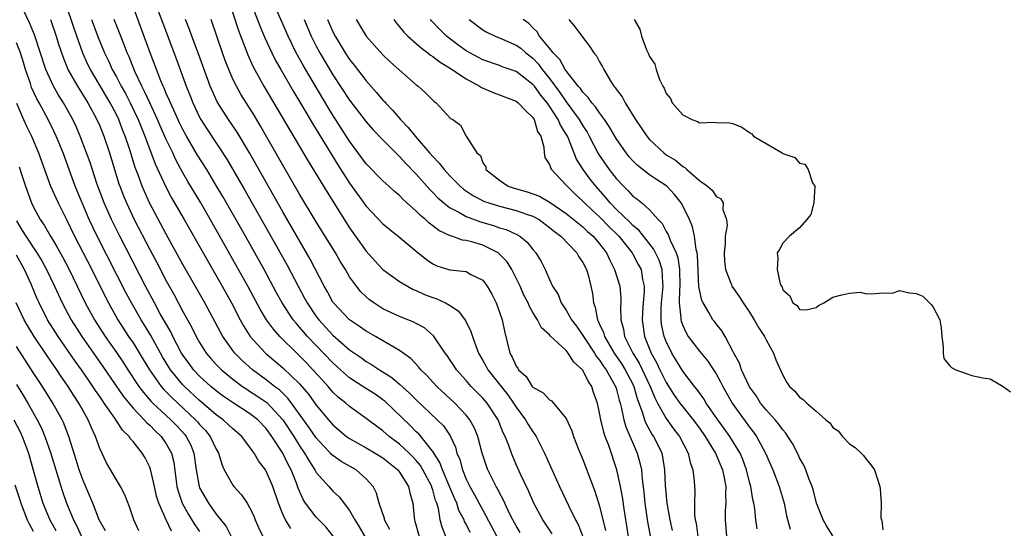
# Model space of a CAD drawing. Units: inches. Extents: x 2610000 to 2613000, y 1512000 to 1515000.
# Drawn here: x 2612001 to 2612120, y 1513332 to 1513393 of the extents above; entities that cross this region are included whole.
import ezdxf

# ---------------------------------------------------------------- set-up
doc = ezdxf.new("R2010")
doc.units = ezdxf.units.IN
doc.header["$MEASUREMENT"] = 0
doc.layers.add('LD26101512_2ft', color=254, linetype='Continuous')

msp = doc.modelspace()

# ---------------------------------------------------------------- linework, layer by layer
at = {"layer": 'LD26101512_2ft'}
for points, elevation in [([(2612045.82, 1513331.82), (2612045.2, 1513333), (2612045.17, 1513333.17), (2612044.53, 1513335), (2612044.21, 1513336.21), (2612043.81, 1513337), (2612043, 1513337.92), (2612041.77, 1513339), (2612039.99, 1513339.99), (2612039, 1513340.71), (2612038.84, 1513340.84), (2612038.71, 1513341), (2612037.85, 1513341.85), (2612037, 1513342.81), (2612036.11, 1513344.11), (2612034.04, 1513347), (2612033.59, 1513347.59), (2612032.57, 1513348.57), (2612031.99, 1513349), (2612031, 1513349.79), (2612029.36, 1513351), (2612028.12, 1513352.12), (2612027.24, 1513353), (2612027, 1513353.31), (2612025.78, 1513355), (2612025.49, 1513355.49), (2612023.64, 1513359), (2612022.68, 1513360.68), (2612021, 1513363.61), (2612019, 1513367.25), (2612016.99, 1513371), (2612016.36, 1513372.36), (2612016.1, 1513373), (2612015.61, 1513374.39), (2612015.27, 1513375.27), (2612014.61, 1513377.39), (2612014.06, 1513379), (2612013.75, 1513379.75), (2612013.3, 1513381), (2612013, 1513381.61), (2612012.27, 1513383), (2612009.88, 1513387), (2612009.59, 1513387.59), (2612008.97, 1513388.97), (2612007.92, 1513391.92), (2612006.89, 1513395)], 7516), ([(2612055.48, 1513331.48), (2612055, 1513332.46), (2612054.81, 1513332.81), (2612054.74, 1513333), (2612054.13, 1513334.13), (2612053.86, 1513335), (2612053.58, 1513335.58), (2612053, 1513337), (2612052.14, 1513339), (2612051.85, 1513339.85), (2612051, 1513341.2), (2612049.3, 1513343.3), (2612049, 1513343.56), (2612048.28, 1513344.29), (2612045.23, 1513347.23), (2612045, 1513347.4), (2612044.05, 1513348.05), (2612042.83, 1513348.83), (2612041, 1513350.03), (2612039.9, 1513351), (2612039, 1513351.82), (2612035.95, 1513355), (2612035.5, 1513355.5), (2612035, 1513356.12), (2612034.58, 1513356.58), (2612034.24, 1513357), (2612032.92, 1513359), (2612032.23, 1513360.23), (2612030.74, 1513363), (2612028.5, 1513367), (2612025.78, 1513371.78), (2612025, 1513373.1), (2612023.85, 1513375), (2612022.74, 1513376.74), (2612021.44, 1513379), (2612021, 1513379.81), (2612020.6, 1513380.6), (2612019.89, 1513382.11), (2612019.49, 1513383), (2612019.35, 1513383.35), (2612019, 1513384.14), (2612018.75, 1513384.75), (2612018.63, 1513385), (2612018.36, 1513385.64), (2612017.07, 1513389), (2612014.86, 1513395)], 7510), ([(2612026.59, 1513395), (2612027.67, 1513391.67), (2612028.77, 1513388.77), (2612029.39, 1513387.39), (2612030.7, 1513385), (2612036.02, 1513376.02), (2612038.29, 1513372.29), (2612041, 1513368.03), (2612043, 1513365.22), (2612044.04, 1513364.04), (2612045, 1513363.03), (2612047, 1513361.57), (2612047.93, 1513361), (2612048.62, 1513360.62), (2612049, 1513360.48), (2612050.01, 1513360.01), (2612051, 1513359.64), (2612051.49, 1513359.49), (2612052.53, 1513359), (2612053, 1513358.73), (2612054.05, 1513358.05), (2612054.9, 1513356.9), (2612055.57, 1513355.57), (2612055.74, 1513355), (2612056.14, 1513353.86), (2612056.49, 1513353), (2612057, 1513352.1), (2612057.39, 1513351.39), (2612057.58, 1513351), (2612059.99, 1513347.99), (2612060.68, 1513347), (2612061, 1513346.49), (2612062.11, 1513345), (2612062.43, 1513344.43), (2612063, 1513343.53), (2612063.24, 1513343.24), (2612063.38, 1513343), (2612064.4, 1513341), (2612066.21, 1513337), (2612067.28, 1513334.72), (2612068.13, 1513333), (2612068.44, 1513332.44), (2612069, 1513331)], 7502), ([(2612074.48, 1513331), (2612073.98, 1513334.02), (2612073.75, 1513335.75), (2612073.51, 1513337), (2612073.07, 1513339), (2612072.1, 1513341.9), (2612071.67, 1513343), (2612071.5, 1513343.5), (2612071.14, 1513345), (2612071, 1513345.81), (2612070.74, 1513347), (2612070.28, 1513348.28), (2612070.06, 1513349), (2612069.62, 1513349.62), (2612069, 1513350.93), (2612068.94, 1513351), (2612067.91, 1513351.91), (2612067.24, 1513353), (2612067, 1513353.3), (2612065.08, 1513355.08), (2612065, 1513355.2), (2612064.02, 1513356.02), (2612063.55, 1513357), (2612063, 1513357.87), (2612062.58, 1513358.58), (2612062.43, 1513359), (2612061.93, 1513359.93), (2612061.46, 1513361), (2612060.48, 1513363), (2612059.92, 1513363.92), (2612059, 1513364.87), (2612058.84, 1513365), (2612057, 1513365.94), (2612055.68, 1513366.32), (2612055, 1513366.48), (2612054.54, 1513366.54), (2612053.27, 1513367), (2612053.06, 1513367.06), (2612051.7, 1513367.7), (2612051, 1513368.25), (2612050.56, 1513368.56), (2612050.11, 1513369), (2612049.5, 1513369.5), (2612049, 1513370.03), (2612047.43, 1513371.43), (2612047, 1513371.88), (2612046.39, 1513372.39), (2612045.72, 1513373), (2612045.33, 1513373.33), (2612045, 1513373.65), (2612043, 1513375.71), (2612041, 1513378.4), (2612039, 1513381.54), (2612038.44, 1513382.44), (2612035.45, 1513387.45), (2612034.59, 1513389), (2612033.61, 1513391), (2612031.87, 1513395)], 7498), ([(2612039.02, 1513331.02), (2612038.14, 1513332.14), (2612037, 1513333.33), (2612035.71, 1513335), (2612035.43, 1513335.43), (2612034.81, 1513336.81), (2612034.62, 1513337.38), (2612033.99, 1513339), (2612033.64, 1513339.64), (2612033, 1513341), (2612031.68, 1513343), (2612031, 1513343.93), (2612029.97, 1513345), (2612029, 1513345.75), (2612027.01, 1513347.01), (2612025.83, 1513347.83), (2612025, 1513348.46), (2612024.35, 1513349), (2612023, 1513350.23), (2612022.27, 1513351), (2612021.73, 1513351.73), (2612021, 1513352.75), (2612020.84, 1513353), (2612019.78, 1513355), (2612019.53, 1513355.53), (2612018.28, 1513357.72), (2612017.57, 1513359), (2612016.49, 1513361), (2612013.4, 1513367), (2612012.4, 1513369), (2612011.52, 1513371), (2612010.66, 1513373.34), (2612009.85, 1513375.85), (2612009.43, 1513377), (2612008.66, 1513379), (2612008.16, 1513380.16), (2612007.77, 1513381), (2612006.66, 1513383), (2612006.02, 1513384.02), (2612005.47, 1513385), (2612005, 1513385.95), (2612004.54, 1513387), (2612003.17, 1513391.17), (2612002.59, 1513392.59), (2612001.8, 1513394.2)], 7520), ([(2612018.07, 1513393.93), (2612018.57, 1513392.57), (2612020.22, 1513388.22), (2612021.38, 1513385), (2612021.85, 1513383.85), (2612022.18, 1513383), (2612023, 1513381.29), (2612023.16, 1513381), (2612023.88, 1513379.88), (2612026.26, 1513376.26), (2612028.46, 1513372.46), (2612032.8, 1513364.8), (2612033.52, 1513363.52), (2612034.81, 1513361), (2612035.59, 1513359.59), (2612035.89, 1513359), (2612037, 1513357.38), (2612037.29, 1513357), (2612039, 1513355.15), (2612041, 1513353.4), (2612042.41, 1513352.41), (2612043, 1513351.98), (2612043.63, 1513351.63), (2612044.57, 1513351), (2612046.07, 1513350.07), (2612047, 1513349.28), (2612048.2, 1513348.2), (2612049, 1513347.38), (2612051.53, 1513345), (2612052.26, 1513344.26), (2612053.06, 1513343.06), (2612053.7, 1513341.7), (2612053.88, 1513341), (2612054.22, 1513340.22), (2612054.54, 1513339), (2612055, 1513337.88), (2612055.43, 1513337), (2612056.01, 1513336.01), (2612057, 1513334.14), (2612058.69, 1513331)], 7508), ([(2612029.28, 1513394.72), (2612030.23, 1513392.23), (2612030.82, 1513390.82), (2612031.66, 1513389), (2612032.1, 1513388.1), (2612032.73, 1513387), (2612034.29, 1513384.29), (2612035.22, 1513382.78), (2612036.54, 1513380.54), (2612037, 1513379.82), (2612037.3, 1513379.3), (2612039.58, 1513375.58), (2612041, 1513373.36), (2612043, 1513370.63), (2612045, 1513368.51), (2612045.81, 1513367.81), (2612046.82, 1513367), (2612049, 1513365.2), (2612050.22, 1513364.22), (2612051, 1513363.68), (2612051.47, 1513363.47), (2612053.03, 1513362.97), (2612055, 1513362.77), (2612055.57, 1513362.43), (2612057, 1513361.72), (2612057.53, 1513361), (2612058.06, 1513360.06), (2612058.58, 1513359), (2612059, 1513357.92), (2612059.32, 1513357), (2612059.61, 1513355.61), (2612060.23, 1513353), (2612060.51, 1513352.51), (2612061, 1513351.41), (2612061.18, 1513351.18), (2612061.28, 1513351), (2612062.18, 1513350.18), (2612062.91, 1513349), (2612063, 1513348.89), (2612064.23, 1513348.23), (2612065, 1513347.37), (2612065.25, 1513347.25), (2612065.47, 1513347), (2612067, 1513345.16), (2612067.66, 1513343.66), (2612067.87, 1513343), (2612068.44, 1513341.56), (2612069, 1513340.23), (2612070.43, 1513336.43), (2612071, 1513334.64), (2612071.72, 1513331.72)], 7500), ([(2612005.08, 1513393), (2612005.77, 1513391), (2612006.06, 1513390.06), (2612006.56, 1513388.56), (2612007.13, 1513387.13), (2612007.19, 1513387), (2612008.32, 1513385), (2612009.58, 1513383), (2612010.67, 1513381), (2612011, 1513380.23), (2612011.5, 1513379), (2612012.19, 1513377), (2612013.31, 1513373.31), (2612013.42, 1513373), (2612013.85, 1513371.85), (2612014.2, 1513371), (2612015.15, 1513369), (2612017, 1513365.42), (2612017.85, 1513363.85), (2612019, 1513361.64), (2612019.96, 1513359.96), (2612021, 1513358), (2612022.07, 1513356.07), (2612022.58, 1513355), (2612023, 1513354.26), (2612023.8, 1513353), (2612024.35, 1513352.35), (2612025, 1513351.62), (2612025.3, 1513351.3), (2612025.61, 1513351), (2612027, 1513349.86), (2612028.14, 1513349), (2612028.65, 1513348.65), (2612029, 1513348.44), (2612029.87, 1513347.87), (2612031.05, 1513347.05), (2612032.97, 1513345), (2612034.29, 1513343), (2612035, 1513341.86), (2612035.59, 1513341), (2612036.09, 1513340.09), (2612036.83, 1513339), (2612037, 1513338.69), (2612038.52, 1513337), (2612039, 1513336.44), (2612039.74, 1513335.74), (2612041, 1513334.11), (2612041.64, 1513333), (2612042.16, 1513332.16), (2612044.35, 1513328.35)], 7518), ([(2612010.03, 1513393), (2612010.83, 1513390.83), (2612011.58, 1513389), (2612012.05, 1513388.05), (2612012.51, 1513387), (2612013, 1513386.13), (2612013.59, 1513385), (2612014.11, 1513384.11), (2612014.67, 1513383), (2612015.61, 1513381), (2612016, 1513380), (2612016.41, 1513379), (2612017.68, 1513375.68), (2612018.93, 1513372.93), (2612019.63, 1513371.63), (2612021.16, 1513369), (2612025.71, 1513361), (2612026.81, 1513359), (2612027.85, 1513357), (2612028.26, 1513356.26), (2612029.08, 1513355), (2612030.92, 1513353), (2612033, 1513351.23), (2612035, 1513349.31), (2612036.06, 1513348.06), (2612037, 1513346.76), (2612038.47, 1513345), (2612039, 1513344.39), (2612040.63, 1513343), (2612041, 1513342.74), (2612043, 1513341.63), (2612044.07, 1513341), (2612045, 1513340.42), (2612045.78, 1513339.78), (2612046.79, 1513339), (2612047, 1513338.71), (2612048.06, 1513337), (2612048.22, 1513336.22), (2612048.6, 1513335), (2612048.74, 1513333.26), (2612048.78, 1513333), (2612048.84, 1513332.84), (2612049.35, 1513331)], 7514), ([(2612052.56, 1513331), (2612052.1, 1513332.1), (2612051.86, 1513333), (2612051.66, 1513334.34), (2612051.47, 1513335), (2612051.33, 1513335.33), (2612051, 1513336.58), (2612050.89, 1513336.89), (2612050.87, 1513337), (2612049.8, 1513339), (2612049.51, 1513339.51), (2612049, 1513340.12), (2612048.57, 1513340.58), (2612048.15, 1513341), (2612047, 1513342.07), (2612045.75, 1513343), (2612045, 1513343.67), (2612044.22, 1513344.22), (2612043, 1513345.15), (2612041, 1513346.58), (2612040.54, 1513347), (2612039.68, 1513347.68), (2612039, 1513348.31), (2612038.41, 1513349), (2612037.73, 1513349.73), (2612036.6, 1513351), (2612035.82, 1513351.82), (2612035, 1513352.67), (2612034.65, 1513353), (2612032.63, 1513355), (2612031.85, 1513355.85), (2612031.02, 1513357), (2612030.26, 1513358.26), (2612028.79, 1513361), (2612027, 1513364.22), (2612025, 1513367.77), (2612023.14, 1513371), (2612021.58, 1513373.58), (2612021, 1513374.6), (2612020.16, 1513376.16), (2612019.77, 1513377), (2612019, 1513378.6), (2612018.25, 1513380.25), (2612017.93, 1513381), (2612017, 1513382.99), (2612016.38, 1513384.38), (2612016.05, 1513385), (2612015.22, 1513386.78), (2612014.53, 1513388.53), (2612014.3, 1513389), (2612013.95, 1513389.95), (2612013.52, 1513391), (2612012.72, 1513393)], 7512), ([(2612061.49, 1513331.49), (2612061, 1513332.26), (2612060.59, 1513333), (2612060.17, 1513333.83), (2612059.63, 1513335), (2612059.44, 1513335.44), (2612059, 1513336.25), (2612058.76, 1513336.76), (2612058.61, 1513337), (2612057.6, 1513339), (2612057.43, 1513339.43), (2612056.91, 1513341), (2612056.39, 1513343), (2612055.98, 1513343.98), (2612055.43, 1513345), (2612055, 1513345.54), (2612053.64, 1513347), (2612051.49, 1513349), (2612050.29, 1513350.29), (2612049.57, 1513351), (2612049.32, 1513351.32), (2612048.33, 1513352.33), (2612047, 1513353.3), (2612046.31, 1513353.69), (2612044.12, 1513355), (2612043, 1513355.63), (2612042.19, 1513356.19), (2612041, 1513356.99), (2612039.07, 1513359), (2612039, 1513359.1), (2612038.33, 1513360.33), (2612037.93, 1513361), (2612036.27, 1513364.27), (2612033, 1513369.93), (2612029, 1513377.01), (2612027.5, 1513379.5), (2612026.48, 1513381), (2612025.12, 1513383.12), (2612024.49, 1513384.49), (2612024.27, 1513385), (2612022.87, 1513388.87), (2612022.07, 1513391), (2612021.79, 1513391.79), (2612021.32, 1513393)], 7506), ([(2612065.31, 1513331.31), (2612064.53, 1513332.53), (2612064.19, 1513333), (2612063.1, 1513335), (2612062.47, 1513336.47), (2612061.51, 1513338.49), (2612061, 1513339.62), (2612060.59, 1513340.58), (2612060.42, 1513341), (2612060.11, 1513341.89), (2612059.68, 1513343), (2612059.44, 1513343.44), (2612058.82, 1513345), (2612057.5, 1513347), (2612057, 1513347.58), (2612055.59, 1513349), (2612055, 1513349.69), (2612053.82, 1513351), (2612053.5, 1513351.5), (2612053, 1513352.26), (2612052.7, 1513352.7), (2612052.47, 1513353), (2612051.08, 1513355.08), (2612050.01, 1513356.01), (2612049, 1513356.55), (2612048.72, 1513356.72), (2612047, 1513357.37), (2612045, 1513358.31), (2612043.91, 1513359), (2612043.38, 1513359.38), (2612043, 1513359.72), (2612042.35, 1513360.35), (2612041.82, 1513361), (2612041, 1513362.15), (2612040.5, 1513363), (2612039.92, 1513363.92), (2612039.3, 1513365), (2612037, 1513368.74), (2612035, 1513372.07), (2612033, 1513375.52), (2612030.28, 1513380.28), (2612029.53, 1513381.53), (2612027.98, 1513383.98), (2612027.41, 1513385), (2612027, 1513385.85), (2612026.5, 1513387), (2612026.08, 1513388.08), (2612025.75, 1513389), (2612025.05, 1513391), (2612024.37, 1513393)], 7504), ([(2612035.55, 1513393), (2612036.39, 1513391), (2612037, 1513389.8), (2612037.43, 1513389), (2612039, 1513386.37), (2612041, 1513383.34), (2612043, 1513380.72), (2612043.8, 1513379.8), (2612045, 1513378.56), (2612046.77, 1513376.77), (2612047, 1513376.56), (2612047.74, 1513375.74), (2612049, 1513374.45), (2612050.62, 1513372.62), (2612051, 1513372.26), (2612051.61, 1513371.61), (2612052.31, 1513371), (2612053, 1513370.45), (2612054.12, 1513369.88), (2612055, 1513369.37), (2612056.73, 1513368.73), (2612058.29, 1513368.29), (2612059, 1513368.03), (2612059.81, 1513367.81), (2612061.16, 1513367.16), (2612061.43, 1513367), (2612062.31, 1513366.31), (2612063, 1513365.41), (2612063.35, 1513365), (2612063.98, 1513363.98), (2612064.49, 1513363), (2612065, 1513361.82), (2612065.37, 1513361), (2612066.02, 1513360.02), (2612066.41, 1513359), (2612067, 1513358.16), (2612067.65, 1513357), (2612068.23, 1513356.23), (2612069, 1513355.11), (2612069.06, 1513355), (2612070.38, 1513353), (2612070.61, 1513352.61), (2612071, 1513352.14), (2612071.45, 1513351.45), (2612071.78, 1513351), (2612072.93, 1513349), (2612073, 1513348.77), (2612073.36, 1513347.36), (2612073.48, 1513347), (2612073.65, 1513346.35), (2612073.91, 1513345), (2612074.15, 1513344.15), (2612075.53, 1513341), (2612075.84, 1513339.84), (2612076.03, 1513339), (2612076.13, 1513337.87), (2612076.33, 1513336.33), (2612076.45, 1513335), (2612076.77, 1513332.77), (2612077.09, 1513331.09)], 7496), ([(2612038.35, 1513393), (2612039, 1513391.51), (2612039.26, 1513391), (2612040.48, 1513389), (2612041, 1513388.21), (2612041.54, 1513387.54), (2612043, 1513385.63), (2612044.24, 1513384.24), (2612045, 1513383.33), (2612045.17, 1513383.17), (2612045.3, 1513383), (2612046.14, 1513382.14), (2612047.12, 1513381), (2612048.04, 1513380.04), (2612048.88, 1513379), (2612050.61, 1513377), (2612051, 1513376.56), (2612051.77, 1513375.77), (2612052.35, 1513375), (2612053, 1513374.28), (2612053.65, 1513373.65), (2612054.27, 1513373), (2612054.66, 1513372.66), (2612055.86, 1513371.86), (2612057.19, 1513371.19), (2612057.73, 1513371), (2612059, 1513370.6), (2612061, 1513370.11), (2612062.37, 1513369.63), (2612063, 1513369.43), (2612063.76, 1513369), (2612064.46, 1513368.46), (2612065, 1513368.07), (2612065.58, 1513367.58), (2612066.34, 1513367), (2612068.28, 1513365), (2612068.53, 1513364.53), (2612069, 1513363.85), (2612069.44, 1513363), (2612069.62, 1513362.38), (2612069.97, 1513361), (2612070.14, 1513360.14), (2612070.27, 1513359), (2612070.49, 1513358.49), (2612070.74, 1513357), (2612070.84, 1513356.84), (2612071, 1513356.45), (2612071.46, 1513355.46), (2612071.58, 1513355), (2612072.76, 1513353), (2612073.67, 1513351.67), (2612074.08, 1513351), (2612075, 1513349.25), (2612075.12, 1513349), (2612075.53, 1513347.53), (2612076.17, 1513345.83), (2612076.4, 1513345), (2612076.57, 1513344.57), (2612077.28, 1513343.28), (2612077.47, 1513343), (2612077.98, 1513341.98), (2612078.46, 1513341), (2612078.56, 1513340.56), (2612078.81, 1513339), (2612078.88, 1513337.12), (2612079.07, 1513335), (2612079.42, 1513333), (2612079.71, 1513331.71)], 7494), ([(2612041.8, 1513393), (2612043, 1513390.99), (2612045, 1513388.77), (2612045.9, 1513387.9), (2612049, 1513385.16), (2612049.23, 1513385), (2612050.17, 1513384.17), (2612051.15, 1513383.15), (2612051.41, 1513383), (2612053.13, 1513381.13), (2612053.38, 1513381), (2612054.32, 1513380.32), (2612054.98, 1513379), (2612056.28, 1513377), (2612056.71, 1513376.71), (2612057, 1513375.83), (2612057.35, 1513375.35), (2612057.35, 1513375), (2612059, 1513373.73), (2612060.05, 1513373), (2612060.76, 1513372.76), (2612062.33, 1513372.33), (2612063.81, 1513371.81), (2612065.07, 1513371.07), (2612067, 1513369.73), (2612069, 1513368.13), (2612069.57, 1513367.57), (2612070.24, 1513367), (2612071, 1513366.1), (2612071.83, 1513365), (2612072.2, 1513364.2), (2612072.81, 1513363), (2612073.42, 1513361), (2612073.54, 1513359.54), (2612073.54, 1513359), (2612073.5, 1513358.5), (2612073.54, 1513357), (2612073.86, 1513355.86), (2612074, 1513355), (2612075, 1513353), (2612075.77, 1513351.77), (2612077.09, 1513349), (2612077.63, 1513347.63), (2612077.97, 1513347), (2612079, 1513345.14), (2612079.9, 1513343.9), (2612080.6, 1513343), (2612081.64, 1513341), (2612081.87, 1513339.87), (2612082.21, 1513339), (2612082.36, 1513337.64), (2612082.44, 1513336.44), (2612082.41, 1513335), (2612082.42, 1513333.58), (2612082.5, 1513333), (2612082.6, 1513332.6), (2612082.8, 1513331)], 7492), ([(2612046.29, 1513393), (2612046.59, 1513392.59), (2612047, 1513392.13), (2612047.5, 1513391.5), (2612047.97, 1513391), (2612049, 1513390.11), (2612049.59, 1513389.59), (2612050.4, 1513389), (2612050.72, 1513388.72), (2612051, 1513388.57), (2612051.88, 1513387.88), (2612053, 1513387.21), (2612055, 1513385.88), (2612056.59, 1513385), (2612056.83, 1513384.83), (2612058.23, 1513384.23), (2612061, 1513383.19), (2612061.25, 1513383), (2612062.1, 1513382.1), (2612063, 1513381.24), (2612063.16, 1513381), (2612063.57, 1513379.57), (2612063.94, 1513379), (2612064.33, 1513377.67), (2612064.35, 1513377), (2612064.45, 1513376.45), (2612065, 1513375.62), (2612065.15, 1513375.15), (2612065.24, 1513375), (2612067, 1513373.13), (2612067.1, 1513373), (2612068.07, 1513372.07), (2612069, 1513371.23), (2612069.2, 1513371), (2612070.12, 1513370.12), (2612071, 1513369.34), (2612072.14, 1513368.14), (2612073.16, 1513367.16), (2612073.32, 1513367), (2612074.6, 1513365.4), (2612074.91, 1513365), (2612075, 1513364.84), (2612075.63, 1513363.63), (2612075.98, 1513363), (2612076.17, 1513361.83), (2612076.37, 1513361), (2612076.37, 1513360.37), (2612076.23, 1513359), (2612076.14, 1513357.86), (2612076.1, 1513357), (2612076.4, 1513355), (2612077.2, 1513353), (2612077.85, 1513351.85), (2612078.24, 1513351), (2612079, 1513349.47), (2612079.96, 1513347.96), (2612080.65, 1513347), (2612081, 1513346.55), (2612082.25, 1513345), (2612083, 1513343.99), (2612083.68, 1513343), (2612084.78, 1513341.22), (2612084.91, 1513341), (2612085, 1513340.8), (2612085.77, 1513339), (2612085.97, 1513338.03), (2612086.15, 1513337), (2612086.11, 1513336.11), (2612086.17, 1513335), (2612086.1, 1513334.1), (2612086.08, 1513333), (2612086.23, 1513331)], 7490), ([(2612089.91, 1513331.91), (2612089.78, 1513333), (2612089.63, 1513334.37), (2612089.53, 1513335), (2612089.42, 1513335.42), (2612089.15, 1513337), (2612089, 1513337.53), (2612088.65, 1513339), (2612088.21, 1513340.21), (2612087.87, 1513341), (2612086.63, 1513343), (2612085.96, 1513343.96), (2612085.21, 1513345), (2612083.82, 1513347), (2612083.52, 1513347.52), (2612083, 1513348.22), (2612082.68, 1513348.68), (2612082.4, 1513349), (2612081, 1513350.83), (2612079.68, 1513353), (2612079, 1513354.38), (2612078.76, 1513355), (2612078.45, 1513356.45), (2612078.38, 1513357), (2612078.39, 1513358.39), (2612078.43, 1513359), (2612078.64, 1513361), (2612078.59, 1513361.41), (2612078.53, 1513363), (2612078.14, 1513364.14), (2612077.73, 1513365), (2612077.48, 1513365.48), (2612075.72, 1513367.72), (2612075, 1513368.3), (2612074.66, 1513368.66), (2612073, 1513370.24), (2612072.26, 1513371), (2612071.71, 1513371.71), (2612070.54, 1513373), (2612069.86, 1513373.86), (2612069.03, 1513375), (2612068.24, 1513376.24), (2612067.26, 1513378.74), (2612067.15, 1513379), (2612067, 1513379.26), (2612066.32, 1513380.32), (2612066.05, 1513381), (2612065, 1513382.59), (2612064.71, 1513383), (2612063.94, 1513383.94), (2612063.18, 1513385), (2612063, 1513385.22), (2612061, 1513386.76), (2612059.33, 1513387.33), (2612059, 1513387.47), (2612057, 1513388.15), (2612055.42, 1513389), (2612055, 1513389.24), (2612053.98, 1513389.98), (2612052.64, 1513391), (2612051.82, 1513391.82), (2612050.85, 1513392.85), (2612050.71, 1513393)], 7488), ([(2612055.36, 1513393), (2612057, 1513391.78), (2612057.49, 1513391.49), (2612058.49, 1513391), (2612059.34, 1513390.66), (2612061, 1513389.93), (2612061.55, 1513389.55), (2612062.17, 1513389), (2612063, 1513388.35), (2612063.66, 1513387.66), (2612064.13, 1513387), (2612065, 1513385.91), (2612066.24, 1513384.24), (2612067, 1513383.11), (2612068.57, 1513381), (2612069, 1513380.24), (2612069.5, 1513379.5), (2612069.77, 1513379), (2612070.87, 1513376.87), (2612072.17, 1513375), (2612073, 1513373.92), (2612073.87, 1513373), (2612074.45, 1513372.45), (2612075, 1513371.83), (2612075.48, 1513371.48), (2612076.06, 1513371), (2612077, 1513370.18), (2612078.02, 1513369), (2612078.52, 1513368.52), (2612079, 1513367.59), (2612079.23, 1513367.23), (2612079.47, 1513366.53), (2612080.2, 1513365), (2612080.4, 1513364.4), (2612080.61, 1513363), (2612080.63, 1513361), (2612080.59, 1513360.59), (2612080.57, 1513359), (2612080.77, 1513357.23), (2612080.77, 1513357), (2612080.81, 1513356.81), (2612081, 1513356.3), (2612081.41, 1513355.41), (2612081.66, 1513355), (2612083, 1513353.24), (2612084.01, 1513352.01), (2612084.68, 1513351), (2612085, 1513350.49), (2612085.53, 1513349.53), (2612085.79, 1513349), (2612086.92, 1513347), (2612089, 1513344.12), (2612089.5, 1513343.5), (2612089.85, 1513343), (2612090.94, 1513341), (2612091.79, 1513339), (2612092.57, 1513337), (2612093.15, 1513335), (2612093.46, 1513333.46), (2612093.88, 1513331.88)], 7486), ([(2612099, 1513331.09), (2612098.26, 1513332.26), (2612097.83, 1513333), (2612097.04, 1513335), (2612096.63, 1513336.63), (2612096.51, 1513337), (2612096.16, 1513337.84), (2612095.77, 1513339), (2612095.54, 1513339.54), (2612095, 1513340.44), (2612094.83, 1513340.83), (2612094.15, 1513342.15), (2612093.62, 1513343), (2612093.37, 1513343.37), (2612093, 1513343.78), (2612092.5, 1513344.5), (2612092.08, 1513345), (2612091, 1513346.19), (2612090.34, 1513347), (2612089.83, 1513347.83), (2612089, 1513348.94), (2612088.03, 1513351), (2612087.79, 1513351.79), (2612087.11, 1513353), (2612087, 1513353.24), (2612086.07, 1513355), (2612085.68, 1513355.68), (2612085, 1513356.49), (2612084.79, 1513356.79), (2612084.62, 1513357), (2612084.13, 1513357.87), (2612083.43, 1513359), (2612083.28, 1513359.28), (2612083, 1513360.58), (2612082.94, 1513360.94), (2612082.75, 1513364.75), (2612082.71, 1513365), (2612082.59, 1513365.41), (2612082.4, 1513367), (2612082.15, 1513368.15), (2612081.8, 1513369), (2612081, 1513370.64), (2612080.81, 1513371), (2612080.01, 1513372.01), (2612079.07, 1513373), (2612077.82, 1513373.82), (2612077, 1513374.39), (2612075.52, 1513375.52), (2612075, 1513376.05), (2612074.55, 1513376.55), (2612074.19, 1513377), (2612073, 1513378.74), (2612072.17, 1513380.17), (2612071.61, 1513381), (2612071, 1513381.8), (2612070.52, 1513382.52), (2612070.08, 1513383), (2612069.65, 1513383.65), (2612069, 1513384.28), (2612068.71, 1513384.71), (2612068.45, 1513385), (2612067, 1513386.85), (2612066.89, 1513387), (2612066.22, 1513388.22), (2612065.44, 1513389), (2612065, 1513389.56), (2612063.81, 1513391), (2612063.51, 1513391.51), (2612063, 1513391.99), (2612062.51, 1513392.51), (2612061.85, 1513393)], 7484), ([(2612067.3, 1513393), (2612068.07, 1513392.07), (2612068.87, 1513391), (2612069.81, 1513389.81), (2612070.32, 1513389), (2612070.63, 1513388.63), (2612071, 1513387.92), (2612071.34, 1513387.34), (2612071.5, 1513387), (2612072.23, 1513385.77), (2612072.73, 1513385), (2612072.86, 1513384.86), (2612073, 1513384.63), (2612073.71, 1513383.71), (2612074.07, 1513383), (2612075.31, 1513381), (2612076.01, 1513380.01), (2612076.66, 1513379), (2612077, 1513378.6), (2612078.71, 1513377), (2612079, 1513376.79), (2612080.12, 1513376.12), (2612081, 1513375.36), (2612081.25, 1513375.25), (2612081.5, 1513375), (2612083, 1513373.7), (2612083.98, 1513373), (2612084.54, 1513372.54), (2612085, 1513371.77), (2612085.53, 1513371.53), (2612085.84, 1513371), (2612085.79, 1513370.21), (2612086.23, 1513369), (2612086.31, 1513368.31), (2612086.08, 1513367), (2612086.08, 1513366.08), (2612085.96, 1513365), (2612086.02, 1513364.02), (2612086.12, 1513363), (2612086.84, 1513361.16), (2612086.89, 1513361), (2612087.76, 1513359.76), (2612088.24, 1513359), (2612089, 1513357.91), (2612089.58, 1513357), (2612090.07, 1513356.07), (2612090.81, 1513355), (2612091, 1513354.6), (2612091.88, 1513353), (2612092.17, 1513352.17), (2612093, 1513350.33), (2612093.47, 1513349.47), (2612093.81, 1513349), (2612094.43, 1513348.43), (2612095, 1513347.7), (2612095.44, 1513347.44), (2612095.89, 1513347), (2612097, 1513346.02), (2612098.17, 1513345), (2612098.63, 1513344.63), (2612099, 1513344.08), (2612099.65, 1513343.65), (2612100.15, 1513343), (2612101, 1513342.11), (2612101.67, 1513341.67), (2612102.42, 1513341), (2612102.7, 1513340.7), (2612103, 1513340.27), (2612103.58, 1513339.58), (2612104, 1513339), (2612104.65, 1513337), (2612104.7, 1513336.7), (2612104.79, 1513335), (2612104.75, 1513333.25), (2612104.83, 1513333), (2612104.9, 1513332.9), (2612105, 1513331.81)], 7482), ([(2612075.16, 1513393), (2612075.84, 1513391.84), (2612076.03, 1513391), (2612076.65, 1513389.35), (2612076.89, 1513388.89), (2612077, 1513388.56), (2612077.64, 1513387.64), (2612077.79, 1513387), (2612078.2, 1513385.8), (2612078.6, 1513385), (2612078.76, 1513384.76), (2612079, 1513384.11), (2612079.52, 1513383.52), (2612079.74, 1513383), (2612081, 1513381.56), (2612082.07, 1513381), (2612082.77, 1513380.77), (2612083, 1513380.62), (2612084.67, 1513380.67), (2612085, 1513380.63), (2612086.6, 1513380.6), (2612087, 1513380.54), (2612088.1, 1513380.1), (2612089, 1513379.44), (2612089.28, 1513379.28), (2612089.5, 1513379), (2612091, 1513378.14), (2612092.91, 1513377), (2612093, 1513376.95), (2612094.46, 1513376.46), (2612095, 1513375.79), (2612095.65, 1513375.65), (2612096.04, 1513375), (2612096.57, 1513373.43), (2612096.83, 1513373), (2612096.74, 1513371), (2612096.38, 1513369.62), (2612095.88, 1513369), (2612095, 1513368), (2612093.8, 1513367), (2612093, 1513366.16), (2612092.6, 1513365.4), (2612092.33, 1513365), (2612092.39, 1513364.39), (2612092.34, 1513363), (2612092.7, 1513361.3), (2612092.83, 1513361), (2612092.91, 1513360.91), (2612093, 1513360.58), (2612093.86, 1513359.86), (2612094.22, 1513359), (2612094.71, 1513358.71), (2612095, 1513358.22), (2612095.8, 1513358.2), (2612097, 1513358.46), (2612097.3, 1513358.7), (2612097.91, 1513359), (2612099, 1513359.68), (2612099.94, 1513359.94), (2612101, 1513360.18), (2612102.31, 1513360.31), (2612103, 1513360.08), (2612104.13, 1513360.13), (2612105, 1513360.2), (2612106.18, 1513360.18), (2612107, 1513360.5), (2612108.2, 1513360.2), (2612109, 1513360.15), (2612109.8, 1513359.8), (2612110.63, 1513359), (2612110.83, 1513358.83), (2612111, 1513358.58), (2612111.86, 1513357), (2612112.03, 1513356.03), (2612112.09, 1513355), (2612112.26, 1513353.74), (2612112.24, 1513353), (2612112.35, 1513352.35), (2612113, 1513351.52), (2612113.26, 1513351.26), (2612113.78, 1513351), (2612115, 1513350.53), (2612115.69, 1513350.31), (2612117, 1513350.01), (2612117.89, 1513349.89), (2612119.47, 1513349), (2612120.35, 1513348.35)], 7480), ([(2612033.95, 1513331.95), (2612033.32, 1513333), (2612033, 1513333.68), (2612032.45, 1513335), (2612031.78, 1513337), (2612031, 1513338.83), (2612030.89, 1513339), (2612030.06, 1513340.06), (2612029.53, 1513341), (2612029.29, 1513341.29), (2612029, 1513341.75), (2612028.05, 1513343), (2612027, 1513343.89), (2612026.44, 1513344.44), (2612025.81, 1513345), (2612025, 1513345.59), (2612023, 1513347.32), (2612021.18, 1513349), (2612021, 1513349.19), (2612019.51, 1513351), (2612019.31, 1513351.31), (2612018.56, 1513352.56), (2612017.12, 1513355.12), (2612016.36, 1513356.36), (2612015.96, 1513357), (2612014.8, 1513359), (2612014.18, 1513360.18), (2612010.7, 1513367), (2612009.74, 1513369), (2612008.88, 1513371), (2612008.07, 1513373), (2612006.6, 1513377), (2612005.79, 1513379), (2612005.54, 1513379.54), (2612004.83, 1513381), (2612003.74, 1513383), (2612003.47, 1513383.47), (2612002.83, 1513384.83), (2612002.68, 1513385.32), (2612002.11, 1513387), (2612001.86, 1513387.86), (2612001.48, 1513389), (2612001, 1513390.2)], 7522), ([(2612001, 1513382.95), (2612001.85, 1513381), (2612002.21, 1513380.21), (2612002.83, 1513379), (2612003.67, 1513377), (2612004, 1513376), (2612005.1, 1513373), (2612006, 1513371), (2612007, 1513369.03), (2612007.99, 1513367), (2612010.05, 1513363), (2612011.69, 1513359.69), (2612012.04, 1513359), (2612013.18, 1513357), (2612014.47, 1513355), (2612015, 1513354.21), (2612016.23, 1513352.23), (2612016.97, 1513351), (2612018.38, 1513349), (2612018.66, 1513348.66), (2612019.65, 1513347.65), (2612022.49, 1513345), (2612022.73, 1513344.73), (2612023, 1513344.41), (2612023.69, 1513343.69), (2612024.27, 1513343), (2612025, 1513341.46), (2612025.27, 1513341), (2612025.65, 1513339.65), (2612025.95, 1513339), (2612027, 1513337.15), (2612027.11, 1513337), (2612028.01, 1513336.01), (2612028.7, 1513335), (2612029, 1513334.49), (2612029.49, 1513333.49), (2612029.68, 1513333), (2612030.08, 1513332.08), (2612030.6, 1513331)], 7524), ([(2612001.34, 1513375.34), (2612001.65, 1513374.35), (2612002.09, 1513373), (2612002.8, 1513371), (2612003, 1513370.56), (2612003.85, 1513369), (2612004.32, 1513368.32), (2612005.09, 1513367), (2612005.83, 1513365.83), (2612006.54, 1513364.54), (2612007.34, 1513363), (2612009.27, 1513359), (2612010.38, 1513357), (2612011.67, 1513355), (2612013, 1513353.08), (2612013.84, 1513351.84), (2612014.38, 1513351), (2612015.71, 1513349), (2612016.26, 1513348.26), (2612017.19, 1513347.19), (2612017.39, 1513347), (2612019.53, 1513345), (2612020.25, 1513344.25), (2612021.21, 1513343.21), (2612021.38, 1513343), (2612021.93, 1513341.93), (2612022.32, 1513341), (2612022.58, 1513339), (2612022.93, 1513337), (2612023, 1513336.82), (2612023.66, 1513335.66), (2612024.07, 1513335), (2612025, 1513333.69), (2612026.19, 1513332.19), (2612026.78, 1513331)], 7526), ([(2612001, 1513368.86), (2612001.71, 1513367.71), (2612002.13, 1513367), (2612003.46, 1513365), (2612004.05, 1513364.05), (2612004.61, 1513363), (2612005.57, 1513361), (2612006.49, 1513359), (2612007.57, 1513357), (2612008.85, 1513355), (2612011.38, 1513351.38), (2612013.82, 1513347.82), (2612015, 1513346.39), (2612016.35, 1513345), (2612016.64, 1513344.64), (2612017, 1513344.35), (2612017.66, 1513343.66), (2612018.38, 1513343), (2612019, 1513342.12), (2612019.63, 1513341), (2612019.89, 1513339.89), (2612020.26, 1513337), (2612020.42, 1513336.42), (2612020.92, 1513335), (2612021.65, 1513333.65), (2612022.41, 1513332.41), (2612023, 1513331.6)], 7528), ([(2612019.63, 1513331.63), (2612018.98, 1513332.98), (2612018.11, 1513335), (2612017.84, 1513335.84), (2612017.56, 1513337), (2612017.08, 1513339.08), (2612017, 1513339.3), (2612016.44, 1513340.44), (2612016.11, 1513341), (2612015, 1513342.38), (2612014.7, 1513342.7), (2612014.53, 1513343), (2612013.74, 1513343.74), (2612012.82, 1513345.18), (2612011.55, 1513347), (2612011.32, 1513347.32), (2612011, 1513347.8), (2612010.5, 1513348.5), (2612010.19, 1513349), (2612009.69, 1513349.69), (2612008.8, 1513351), (2612008.04, 1513352.04), (2612006.01, 1513355), (2612004.75, 1513357), (2612003.72, 1513359), (2612003.49, 1513359.49), (2612002.76, 1513361.24), (2612001.99, 1513363), (2612001, 1513364.72)], 7530), ([(2612015.69, 1513331.69), (2612015.08, 1513333), (2612014.57, 1513334.57), (2612014, 1513336), (2612013.48, 1513337), (2612013, 1513337.79), (2612011.83, 1513339.83), (2612011, 1513341.56), (2612010.5, 1513343), (2612010.02, 1513344.02), (2612009.63, 1513345), (2612008.51, 1513347), (2612007.9, 1513347.9), (2612007.21, 1513349), (2612006.3, 1513350.3), (2612005.84, 1513351), (2612005.49, 1513351.49), (2612004.68, 1513352.68), (2612003.12, 1513355), (2612002.32, 1513356.32), (2612001.93, 1513357), (2612000.98, 1513359)], 7532), ([(2612011.68, 1513331.68), (2612010.95, 1513333), (2612010.17, 1513335), (2612009.82, 1513335.82), (2612009, 1513337.71), (2612008.54, 1513339), (2612008.18, 1513340.18), (2612007.3, 1513343), (2612006.65, 1513344.65), (2612006.49, 1513345), (2612005.39, 1513347), (2612004.12, 1513349), (2612003, 1513350.68), (2612001, 1513353.79)], 7534), ([(2612001, 1513349.23), (2612001.85, 1513347.85), (2612002.36, 1513347), (2612003.49, 1513345), (2612004, 1513344), (2612004.42, 1513343), (2612005.08, 1513341.08), (2612006.5, 1513336.5), (2612007.01, 1513335.01), (2612007.84, 1513333), (2612008.25, 1513332.25), (2612008.81, 1513331)], 7536), ([(2612000.69, 1513345), (2612001.48, 1513343.48), (2612001.7, 1513343), (2612002.45, 1513341), (2612003.03, 1513338.97), (2612003.56, 1513337), (2612004.17, 1513335), (2612005, 1513333), (2612005.72, 1513331.72)], 7538), ([(2612000.82, 1513337.18), (2612001.41, 1513335.41), (2612001.52, 1513335), (2612002.3, 1513333), (2612002.53, 1513332.52), (2612003, 1513331.62)], 7540)]:
    msp.add_lwpolyline(points, dxfattribs=dict(at, elevation=elevation))

doc.saveas('drawing.dxf')
